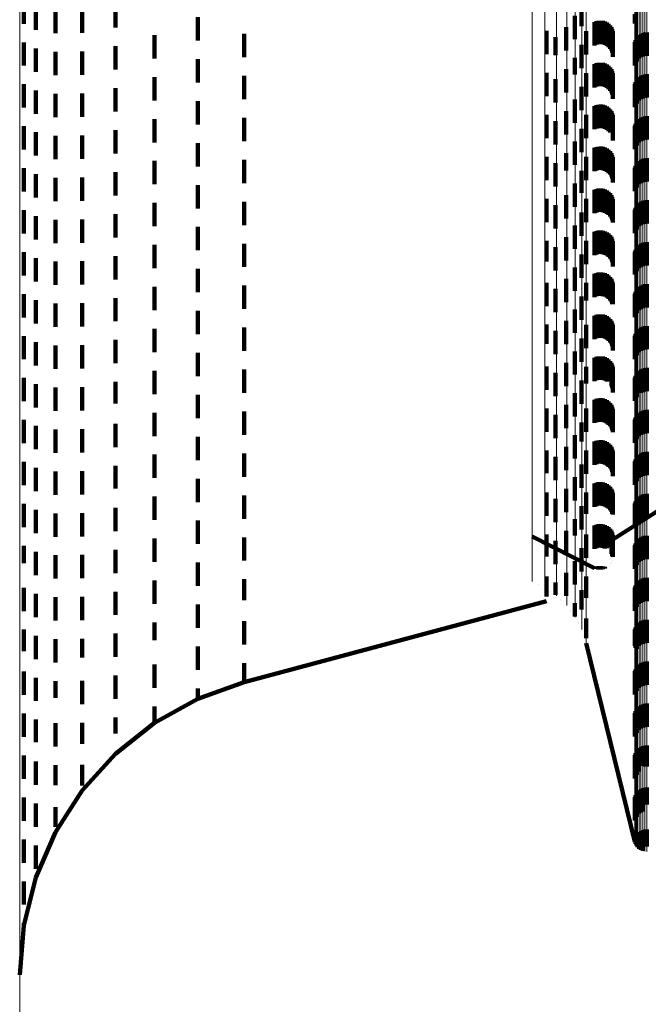
# Model space of a CAD drawing. Units: metres. Extents: x 0 to 2.58, y -0.27 to 0.27.
# Drawn here: x 0 to 0.03, y -0.22 to -0.18 of the extents above; entities that cross this region are included whole.
import ezdxf

# ---------------------------------------------------------------- set-up
doc = ezdxf.new("R2010")
doc.units = ezdxf.units.M
doc.linetypes.add('AUSGEZOGEN', pattern=[0])
doc.linetypes.add('VERDECKT2_S2', pattern=[0.0018, 0.001, -0.0008])
doc.layers.add('Fertigelement', color=7, linetype='AUSGEZOGEN', lineweight=50)
doc.layers.add('Standard', color=7, linetype='AUSGEZOGEN', lineweight=13)

msp = doc.modelspace()

# ---------------------------------------------------------------- linework, layer by layer
at = {"layer": 'Fertigelement', "color": 253, "linetype": 'VERDECKT2_S2', "lineweight": 140, "transparency": 33554687}
for p, q in [((0.000174, -0.181754), (0.000174, -0.182754)), ((0.00069, -0.182015), (0.00069, -0.183015)), ((0.004113, -0.181924), (0.004113, -0.182924)), ((0.024102, -0.181862), (0.024102, -0.182862)), ((0.001535, -0.182164), (0.001535, -0.183164)), ((0.002686, -0.18215), (0.002686, -0.18315)), ((0.007635, -0.182477), (0.007635, -0.182895)), ((0.023812, -0.182412), (0.023812, -0.183412)), ((0.026382, -0.182347), (0.026382, -0.182742)), ((0.007635, -0.182895), (0.007635, -0.183477)), ((0.023437, -0.182909), (0.023437, -0.183909)), ((0.005778, -0.183245), (0.005778, -0.183787)), ((0.009635, -0.183193), (0.009635, -0.184193)), ((0.0226, -0.183067), (0.0226, -0.184067)), ((0.022986, -0.183337), (0.022986, -0.184108)), ((0.024299, -0.183071), (0.024299, -0.184071)), ((0.026506, -0.183308), (0.026506, -0.184308)), ((0.02657, -0.183246), (0.02657, -0.184246)), ((0.026644, -0.183196), (0.026644, -0.184196)), ((0.026724, -0.183159), (0.026724, -0.184159)), ((0.02681, -0.183135), (0.02681, -0.184135)), ((0.026898, -0.183126), (0.026898, -0.184126)), ((0.000174, -0.183554), (0.000174, -0.184554)), ((0.004113, -0.183724), (0.004113, -0.184724)), ((0.024102, -0.183662), (0.024102, -0.184662)), ((0.026382, -0.183542), (0.026382, -0.184542)), ((0.026411, -0.183457), (0.026411, -0.184457)), ((0.026452, -0.183379), (0.026452, -0.184379)), ((0.00069, -0.183815), (0.00069, -0.184815)), ((0.001535, -0.183964), (0.001535, -0.184964)), ((0.002686, -0.18395), (0.002686, -0.18495)), ((0.005778, -0.183787), (0.005778, -0.184245)), ((0.022986, -0.184108), (0.022986, -0.184108)), ((0.007635, -0.184277), (0.007635, -0.185277)), ((0.023812, -0.184212), (0.023812, -0.18493)), ((0.009635, -0.184993), (0.009635, -0.185993)), ((0.0226, -0.184867), (0.0226, -0.185867)), ((0.023437, -0.184708), (0.023437, -0.185708)), ((0.023812, -0.18493), (0.023812, -0.18493)), ((0.024299, -0.184871), (0.024299, -0.185871)), ((0.026644, -0.184996), (0.026644, -0.185996)), ((0.026724, -0.184959), (0.026724, -0.185959)), ((0.02681, -0.184935), (0.02681, -0.185935)), ((0.026898, -0.184926), (0.026898, -0.185926)), ((0.000174, -0.185354), (0.000174, -0.186354)), ((0.005778, -0.185045), (0.005778, -0.186045)), ((0.022986, -0.185137), (0.022986, -0.186137)), ((0.024102, -0.185462), (0.024102, -0.186462)), ((0.026382, -0.185341), (0.026382, -0.186341)), ((0.026411, -0.185257), (0.026411, -0.186257)), ((0.026452, -0.185178), (0.026452, -0.186178)), ((0.026506, -0.185108), (0.026506, -0.186108)), ((0.02657, -0.185046), (0.02657, -0.186046)), ((0.00069, -0.185615), (0.00069, -0.186615)), ((0.001535, -0.185764), (0.001535, -0.186764)), ((0.002686, -0.18575), (0.002686, -0.186288)), ((0.004113, -0.185524), (0.004113, -0.186524)), ((0.002686, -0.186288), (0.002686, -0.18675)), ((0.007635, -0.186077), (0.007635, -0.187077)), ((0.023812, -0.186012), (0.023812, -0.187012)), ((0.0226, -0.186667), (0.0226, -0.187667)), ((0.023437, -0.186509), (0.023437, -0.187509)), ((0.024299, -0.186671), (0.024299, -0.187671)), ((0.026898, -0.186726), (0.026898, -0.187726)), ((0.000174, -0.187154), (0.000174, -0.188154)), ((0.005778, -0.186845), (0.005778, -0.187845)), ((0.009635, -0.186793), (0.009635, -0.187434)), ((0.022986, -0.186937), (0.022986, -0.187937)), ((0.026382, -0.187141), (0.026382, -0.188141)), ((0.026411, -0.187057), (0.026411, -0.188057)), ((0.026452, -0.186978), (0.026452, -0.187978)), ((0.026506, -0.186908), (0.026506, -0.187908)), ((0.02657, -0.186846), (0.02657, -0.187846)), ((0.026644, -0.186796), (0.026644, -0.187796)), ((0.026724, -0.186759), (0.026724, -0.187759)), ((0.02681, -0.186735), (0.02681, -0.187735)), ((0.00069, -0.187415), (0.00069, -0.188415)), ((0.001535, -0.187564), (0.001535, -0.18783)), ((0.002686, -0.18755), (0.002686, -0.18855)), ((0.004113, -0.187324), (0.004113, -0.188324)), ((0.009635, -0.187434), (0.009635, -0.187793)), ((0.024102, -0.187262), (0.024102, -0.188262)), ((0.001535, -0.18783), (0.001535, -0.188564)), ((0.007635, -0.187877), (0.007635, -0.18807)), ((0.023812, -0.187812), (0.023812, -0.188812)), ((0.007635, -0.18807), (0.007635, -0.188877)), ((0.023437, -0.188309), (0.023437, -0.189056)), ((0.005778, -0.188645), (0.005778, -0.188987)), ((0.009635, -0.188593), (0.009635, -0.189593)), ((0.0226, -0.188467), (0.0226, -0.188912)), ((0.022986, -0.188737), (0.022986, -0.189737)), ((0.024299, -0.188471), (0.024299, -0.189471)), ((0.026452, -0.188779), (0.026452, -0.189779)), ((0.026506, -0.188708), (0.026506, -0.189708)), ((0.02657, -0.188646), (0.02657, -0.189646)), ((0.026644, -0.188596), (0.026644, -0.189596)), ((0.026724, -0.188559), (0.026724, -0.189559)), ((0.02681, -0.188535), (0.02681, -0.188546)), ((0.02681, -0.188546), (0.02681, -0.189535)), ((0.026898, -0.188526), (0.026898, -0.188555)), ((0.026898, -0.188555), (0.026898, -0.189526)), ((0.000174, -0.188954), (0.000174, -0.189954)), ((0.00069, -0.189215), (0.00069, -0.189514)), ((0.004113, -0.189124), (0.004113, -0.190124)), ((0.005778, -0.188987), (0.005778, -0.189645)), ((0.0226, -0.188912), (0.0226, -0.189467)), ((0.023437, -0.189056), (0.023437, -0.189056)), ((0.024102, -0.189062), (0.024102, -0.190009)), ((0.026382, -0.188942), (0.026382, -0.189942)), ((0.026411, -0.188857), (0.026411, -0.189857)), ((0.00069, -0.189514), (0.00069, -0.190215)), ((0.001535, -0.189364), (0.001535, -0.190364)), ((0.002686, -0.18935), (0.002686, -0.19035)), ((0.007635, -0.189677), (0.007635, -0.190677)), ((0.023812, -0.189612), (0.023812, -0.190612)), ((0.023437, -0.190109), (0.023437, -0.191109)), ((0.024102, -0.190009), (0.024102, -0.190009)), ((0.005778, -0.190445), (0.005778, -0.191445)), ((0.009635, -0.190393), (0.009635, -0.191393)), ((0.0226, -0.190267), (0.0226, -0.191267)), ((0.024299, -0.190271), (0.024299, -0.190546)), ((0.026506, -0.190508), (0.026506, -0.191508)), ((0.02657, -0.190446), (0.02657, -0.191446)), ((0.026644, -0.190396), (0.026644, -0.191396)), ((0.026724, -0.190359), (0.026724, -0.191359)), ((0.02681, -0.190335), (0.02681, -0.191335)), ((0.026898, -0.190326), (0.026898, -0.191326)), ((0.000174, -0.190754), (0.000174, -0.191295)), ((0.004113, -0.190924), (0.004113, -0.191924)), ((0.022986, -0.190537), (0.022986, -0.191537)), ((0.024102, -0.190862), (0.024102, -0.191862)), ((0.024299, -0.190546), (0.024299, -0.191271)), ((0.026382, -0.190742), (0.026382, -0.191742)), ((0.026411, -0.190657), (0.026411, -0.191657)), ((0.026452, -0.190578), (0.026452, -0.191578)), ((0.000174, -0.191295), (0.000174, -0.191754)), ((0.00069, -0.191015), (0.00069, -0.192015)), ((0.001535, -0.191164), (0.001535, -0.192164)), ((0.002686, -0.19115), (0.002686, -0.191558)), ((0.002686, -0.191558), (0.002686, -0.19215)), ((0.007635, -0.191477), (0.007635, -0.192477)), ((0.023812, -0.191412), (0.023812, -0.192412)), ((0.009635, -0.192193), (0.009635, -0.193193)), ((0.0226, -0.192067), (0.0226, -0.192962)), ((0.023437, -0.191909), (0.023437, -0.192909)), ((0.024299, -0.192071), (0.024299, -0.193071)), ((0.026644, -0.192196), (0.026644, -0.193196)), ((0.026724, -0.192159), (0.026724, -0.193159)), ((0.02681, -0.192135), (0.02681, -0.193135)), ((0.026898, -0.192126), (0.026898, -0.193126)), ((0.000174, -0.192554), (0.000174, -0.193554)), ((0.005778, -0.192245), (0.005778, -0.193245)), ((0.022986, -0.192337), (0.022986, -0.192711)), ((0.026382, -0.192542), (0.026382, -0.19352)), ((0.026411, -0.192457), (0.026411, -0.193457)), ((0.026452, -0.192379), (0.026452, -0.193379)), ((0.026506, -0.192308), (0.026506, -0.193308)), ((0.02657, -0.192246), (0.02657, -0.193246)), ((0.00069, -0.192815), (0.00069, -0.193815)), ((0.001535, -0.192964), (0.001535, -0.193145)), ((0.002686, -0.19295), (0.002686, -0.19395)), ((0.004113, -0.192724), (0.004113, -0.193724)), ((0.0226, -0.192962), (0.0226, -0.192962)), ((0.022986, -0.192711), (0.022986, -0.193337)), ((0.024102, -0.192662), (0.024102, -0.193662)), ((0.001535, -0.193145), (0.001535, -0.193964)), ((0.007635, -0.193277), (0.007635, -0.194277)), ((0.023812, -0.193212), (0.023812, -0.19357)), ((0.0226, -0.193867), (0.0226, -0.194867)), ((0.023437, -0.193708), (0.023437, -0.194708)), ((0.023812, -0.19357), (0.023812, -0.194212)), ((0.024299, -0.193871), (0.024299, -0.194631)), ((0.026382, -0.19352), (0.026382, -0.19352)), ((0.005778, -0.194045), (0.005778, -0.195045)), ((0.009635, -0.193993), (0.009635, -0.194993)), ((0.022986, -0.194137), (0.022986, -0.195137)), ((0.026411, -0.194257), (0.026411, -0.195257)), ((0.026452, -0.194178), (0.026452, -0.195178)), ((0.026506, -0.194108), (0.026506, -0.195108)), ((0.02657, -0.194046), (0.02657, -0.195046)), ((0.026644, -0.193996), (0.026644, -0.194996)), ((0.026724, -0.193959), (0.026724, -0.194959)), ((0.02681, -0.193935), (0.02681, -0.194935)), ((0.026898, -0.193926), (0.026898, -0.194926)), ((0.000174, -0.194354), (0.000174, -0.195354)), ((0.00069, -0.194615), (0.00069, -0.194876)), ((0.002686, -0.19475), (0.002686, -0.19575)), ((0.004113, -0.194524), (0.004113, -0.194867)), ((0.024102, -0.194462), (0.024102, -0.195462)), ((0.024299, -0.194631), (0.024299, -0.194631)), ((0.026382, -0.194341), (0.026382, -0.195341)), ((0.00069, -0.194876), (0.00069, -0.195615)), ((0.001535, -0.194764), (0.001535, -0.195764)), ((0.004113, -0.194867), (0.004113, -0.195524)), ((0.007635, -0.195077), (0.007635, -0.196077)), ((0.023812, -0.195012), (0.023812, -0.196012)), ((0.023437, -0.195509), (0.023437, -0.196509)), ((0.005778, -0.195845), (0.005778, -0.196845)), ((0.009635, -0.195793), (0.009635, -0.196192)), ((0.0226, -0.195667), (0.0226, -0.196497)), ((0.022986, -0.195937), (0.022986, -0.196242)), ((0.024299, -0.195671), (0.024299, -0.196671)), ((0.026452, -0.195978), (0.026452, -0.196978)), ((0.026506, -0.195908), (0.026506, -0.196908)), ((0.02657, -0.195846), (0.02657, -0.196846)), ((0.026644, -0.195796), (0.026644, -0.196796)), ((0.026724, -0.195759), (0.026724, -0.196759)), ((0.02681, -0.195735), (0.02681, -0.196735)), ((0.026898, -0.195726), (0.026898, -0.196726)), ((0.000174, -0.196154), (0.000174, -0.196707)), ((0.00069, -0.196415), (0.00069, -0.197415)), ((0.004113, -0.196324), (0.004113, -0.197324)), ((0.009635, -0.196192), (0.009635, -0.196793)), ((0.022986, -0.196242), (0.022986, -0.196937)), ((0.024102, -0.196262), (0.024102, -0.197262)), ((0.026382, -0.196141), (0.026382, -0.197141)), ((0.026411, -0.196057), (0.026411, -0.197057)), ((0.000174, -0.196707), (0.000174, -0.197154)), ((0.001535, -0.196564), (0.001535, -0.197564)), ((0.002686, -0.19655), (0.002686, -0.19755)), ((0.0226, -0.196497), (0.0226, -0.196497)), ((0.023812, -0.196812), (0.023812, -0.197117)), ((0.007635, -0.196877), (0.007635, -0.197877)), ((0.023812, -0.197117), (0.023812, -0.197812)), ((0.005778, -0.197645), (0.005778, -0.197817)), ((0.009635, -0.197593), (0.009635, -0.198593)), ((0.0226, -0.197467), (0.0226, -0.198467)), ((0.023437, -0.197309), (0.023437, -0.198309)), ((0.024299, -0.197471), (0.024299, -0.198198)), ((0.026506, -0.197708), (0.026506, -0.198524)), ((0.02657, -0.197646), (0.02657, -0.198579)), ((0.026644, -0.197596), (0.026644, -0.198596)), ((0.026724, -0.197559), (0.026724, -0.198559)), ((0.02681, -0.197535), (0.02681, -0.198535)), ((0.026898, -0.197526), (0.026898, -0.198526)), ((0.000174, -0.197954), (0.000174, -0.198954)), ((0.004113, -0.198124), (0.004113, -0.199045)), ((0.005778, -0.197817), (0.005778, -0.198645)), ((0.022986, -0.197737), (0.022986, -0.198737)), ((0.024102, -0.198062), (0.024102, -0.199062)), ((0.026382, -0.197942), (0.026382, -0.198311)), ((0.026411, -0.197857), (0.026411, -0.198388)), ((0.026452, -0.197779), (0.026452, -0.198459)), ((0.00069, -0.198215), (0.00069, -0.199215)), ((0.001535, -0.198364), (0.001535, -0.199364)), ((0.002686, -0.19835), (0.002686, -0.19935)), ((0.024299, -0.198198), (0.024299, -0.198198)), ((0.026382, -0.198311), (0.026382, -0.198942)), ((0.026411, -0.198388), (0.026411, -0.198857)), ((0.026452, -0.198459), (0.026452, -0.198779)), ((0.026506, -0.198524), (0.026506, -0.198524)), ((0.007635, -0.198677), (0.007635, -0.199677)), ((0.023812, -0.198612), (0.023812, -0.199612)), ((0.02657, -0.198579), (0.02657, -0.198579)), ((0.004113, -0.199045), (0.004113, -0.199045)), ((0.009635, -0.199393), (0.009635, -0.199786)), ((0.0226, -0.199267), (0.0226, -0.199522)), ((0.023437, -0.199109), (0.023437, -0.199674)), ((0.024299, -0.199271), (0.024299, -0.200271)), ((0.026644, -0.199396), (0.026644, -0.200396)), ((0.026724, -0.199359), (0.026724, -0.200359)), ((0.02681, -0.199335), (0.02681, -0.200335)), ((0.026898, -0.199326), (0.026898, -0.200326)), ((0.000174, -0.199754), (0.000174, -0.200754)), ((0.005778, -0.199445), (0.005778, -0.200445)), ((0.009635, -0.199786), (0.009635, -0.200393)), ((0.0226, -0.199522), (0.0226, -0.200267)), ((0.022986, -0.199537), (0.022986, -0.200537)), ((0.023437, -0.199674), (0.023437, -0.200109)), ((0.026382, -0.199742), (0.026382, -0.200742)), ((0.026411, -0.199657), (0.026411, -0.200657)), ((0.026452, -0.199578), (0.026452, -0.200578)), ((0.026506, -0.199508), (0.026506, -0.200508)), ((0.02657, -0.199446), (0.02657, -0.200446)), ((0.00069, -0.200015), (0.00069, -0.201015)), ((0.001535, -0.200164), (0.001535, -0.201164)), ((0.002686, -0.20015), (0.002686, -0.200509)), ((0.004113, -0.199924), (0.004113, -0.200924)), ((0.024102, -0.199862), (0.024102, -0.200681)), ((0.002686, -0.200509), (0.002686, -0.20115)), ((0.007635, -0.200477), (0.007635, -0.201477)), ((0.023812, -0.200412), (0.023812, -0.201412)), ((0.0226, -0.201067), (0.0226, -0.202042)), ((0.023437, -0.200909), (0.023437, -0.201909)), ((0.024102, -0.200681), (0.024102, -0.200681)), ((0.024299, -0.201071), (0.024299, -0.201248)), ((0.005778, -0.201245), (0.005778, -0.201441)), ((0.005778, -0.201441), (0.005778, -0.202245)), ((0.009635, -0.201193), (0.009635, -0.202193)), ((0.022986, -0.201337), (0.022986, -0.201779)), ((0.024299, -0.201248), (0.024299, -0.202071)), ((0.026411, -0.201457), (0.026411, -0.202457)), ((0.026452, -0.201379), (0.026452, -0.202379)), ((0.026506, -0.201308), (0.026506, -0.202308)), ((0.02657, -0.201246), (0.02657, -0.202246)), ((0.026644, -0.201196), (0.026644, -0.202196)), ((0.026724, -0.201159), (0.026724, -0.202159)), ((0.02681, -0.201135), (0.02681, -0.202135)), ((0.026898, -0.201126), (0.026898, -0.202126)), ((0.000174, -0.201554), (0.000174, -0.201577)), ((0.000174, -0.201577), (0.000174, -0.202554)), ((0.00069, -0.201815), (0.00069, -0.202815)), ((0.004113, -0.201724), (0.004113, -0.202692)), ((0.022986, -0.201779), (0.022986, -0.202337)), ((0.024102, -0.201662), (0.024102, -0.202662)), ((0.026382, -0.201542), (0.026382, -0.202542)), ((0.001535, -0.201964), (0.001535, -0.202169)), ((0.001535, -0.202169), (0.001535, -0.202964)), ((0.002686, -0.20195), (0.002686, -0.20295)), ((0.007635, -0.202277), (0.007635, -0.203277)), ((0.0226, -0.202042), (0.0226, -0.202042)), ((0.023812, -0.202212), (0.023812, -0.20268)), ((0.004113, -0.202692), (0.004113, -0.202692)), ((0.023437, -0.202708), (0.023437, -0.203708)), ((0.023812, -0.20268), (0.023812, -0.203212)), ((0.005778, -0.203045), (0.005778, -0.204045)), ((0.009635, -0.202993), (0.009635, -0.203993)), ((0.0226, -0.202867), (0.0226, -0.203867)), ((0.022986, -0.203137), (0.022986, -0.203803)), ((0.024299, -0.202871), (0.024299, -0.20379)), ((0.026452, -0.203178), (0.026452, -0.204178)), ((0.026506, -0.203108), (0.026506, -0.204108)), ((0.02657, -0.203046), (0.02657, -0.204046)), ((0.026644, -0.202996), (0.026644, -0.203996)), ((0.026724, -0.202959), (0.026724, -0.203959)), ((0.02681, -0.202935), (0.02681, -0.20294)), ((0.02681, -0.20294), (0.02681, -0.203935)), ((0.026898, -0.202926), (0.026898, -0.202949)), ((0.026898, -0.202949), (0.026898, -0.203926)), ((0.000174, -0.203354), (0.000174, -0.204354)), ((0.00069, -0.203615), (0.00069, -0.203982)), ((0.004113, -0.203524), (0.004113, -0.204524)), ((0.024102, -0.203462), (0.024102, -0.204462)), ((0.026382, -0.203341), (0.026382, -0.204341)), ((0.026411, -0.203257), (0.026411, -0.204257)), ((0.00069, -0.203982), (0.00069, -0.204615)), ((0.001535, -0.203764), (0.001535, -0.204764)), ((0.002686, -0.20375), (0.002686, -0.204183)), ((0.022986, -0.203803), (0.022986, -0.204137)), ((0.023812, -0.204012), (0.023812, -0.204712)), ((0.024299, -0.20379), (0.024299, -0.20379)), ((0.002686, -0.204183), (0.002686, -0.20475)), ((0.007635, -0.204077), (0.007635, -0.205077)), ((0.005778, -0.204845), (0.005778, -0.205845)), ((0.009635, -0.204793), (0.009635, -0.205424)), ((0.0226, -0.204667), (0.0226, -0.205613)), ((0.023437, -0.204508), (0.023437, -0.205508)), ((0.023812, -0.204712), (0.023812, -0.204712)), ((0.024299, -0.204671), (0.024299, -0.205671)), ((0.02657, -0.204846), (0.02657, -0.205846)), ((0.026644, -0.204796), (0.026644, -0.205796)), ((0.026724, -0.204759), (0.026724, -0.205759)), ((0.02681, -0.204735), (0.02681, -0.205735)), ((0.026898, -0.204726), (0.026898, -0.205726)), ((0.000174, -0.205154), (0.000174, -0.205898)), ((0.022986, -0.204937), (0.022986, -0.205346)), ((0.024102, -0.205262), (0.024102, -0.206262)), ((0.026382, -0.205141), (0.026382, -0.206141)), ((0.026411, -0.205057), (0.026411, -0.206057)), ((0.026452, -0.204978), (0.026452, -0.205978)), ((0.026506, -0.204908), (0.026506, -0.205908)), ((0.00069, -0.205415), (0.00069, -0.206415)), ((0.001535, -0.205564), (0.001535, -0.205873)), ((0.002686, -0.20555), (0.002686, -0.20655)), ((0.004113, -0.205324), (0.004113, -0.205812)), ((0.009635, -0.205424), (0.009635, -0.205793)), ((0.0226, -0.205613), (0.0226, -0.205613)), ((0.022986, -0.205346), (0.022986, -0.205937)), ((0.000174, -0.205898), (0.000174, -0.205898)), ((0.001535, -0.205873), (0.001535, -0.206564)), ((0.004113, -0.205812), (0.004113, -0.206324)), ((0.007635, -0.205877), (0.007635, -0.206121)), ((0.007635, -0.206121), (0.007635, -0.206877)), ((0.023812, -0.205812), (0.023812, -0.206262)), ((0.0226, -0.206467), (0.0226, -0.206693)), ((0.023437, -0.206309), (0.023437, -0.206851)), ((0.023812, -0.206262), (0.023812, -0.206812)), ((0.024299, -0.206471), (0.024299, -0.207393)), ((0.026724, -0.206559), (0.026724, -0.206636)), ((0.02681, -0.206535), (0.02681, -0.206658)), ((0.026898, -0.206526), (0.026898, -0.206667)), ((0.000174, -0.206954), (0.000174, -0.207954)), ((0.005778, -0.206645), (0.005778, -0.207126)), ((0.009635, -0.206593), (0.009635, -0.207484)), ((0.0226, -0.206693), (0.0226, -0.207327)), ((0.022986, -0.206737), (0.022986, -0.207057)), ((0.023437, -0.206851), (0.023437, -0.207309)), ((0.026382, -0.206942), (0.026382, -0.207942)), ((0.026411, -0.206857), (0.026411, -0.207857)), ((0.026452, -0.206779), (0.026452, -0.207779)), ((0.026506, -0.206708), (0.026506, -0.207708)), ((0.02657, -0.206646), (0.02657, -0.207646)), ((0.026644, -0.206596), (0.026644, -0.206601)), ((0.026644, -0.206601), (0.026644, -0.207596)), ((0.026724, -0.206636), (0.026724, -0.207559)), ((0.02681, -0.206658), (0.02681, -0.207535)), ((0.026898, -0.206667), (0.026898, -0.207526)), ((0.00069, -0.207215), (0.00069, -0.207719)), ((0.001535, -0.207364), (0.001535, -0.208364)), ((0.002686, -0.20735), (0.002686, -0.20835)), ((0.004113, -0.207124), (0.004113, -0.208124)), ((0.005778, -0.207126), (0.005778, -0.207645)), ((0.0226, -0.207327), (0.0226, -0.207327)), ((0.022793, -0.207398), (0.022793, -0.207398)), ((0.022986, -0.207057), (0.022986, -0.207263)), ((0.024102, -0.207062), (0.024102, -0.207894)), ((0.024299, -0.207393), (0.024299, -0.207393)), ((0.00069, -0.207719), (0.00069, -0.208215)), ((0.007635, -0.207677), (0.007635, -0.208188)), ((0.009635, -0.207484), (0.009635, -0.207484)), ((0.009635, -0.211007), (0.0226, -0.207533)), ((0.023211, -0.207477), (0.023211, -0.207477)), ((0.023812, -0.207612), (0.023812, -0.207981)), ((0.007635, -0.208188), (0.007635, -0.208677)), ((0.023624, -0.20794), (0.023624, -0.20794)), ((0.023812, -0.207981), (0.023812, -0.208188)), ((0.024102, -0.207894), (0.024102, -0.207894)), ((0.024299, -0.208271), (0.024299, -0.208482)), ((0.005778, -0.208445), (0.005778, -0.209203)), ((0.009635, -0.208393), (0.009635, -0.209055)), ((0.023957, -0.208463), (0.023957, -0.208463)), ((0.024299, -0.208482), (0.024299, -0.209121)), ((0.026411, -0.208657), (0.026411, -0.20953)), ((0.026452, -0.208578), (0.026452, -0.209578)), ((0.026506, -0.208508), (0.026506, -0.209508)), ((0.02657, -0.208446), (0.02657, -0.209446)), ((0.026644, -0.208396), (0.026644, -0.209396)), ((0.026724, -0.208359), (0.026724, -0.209359)), ((0.02681, -0.208335), (0.02681, -0.209335)), ((0.026898, -0.208326), (0.026898, -0.209326)), ((0.000174, -0.208754), (0.000174, -0.209671)), ((0.00069, -0.209015), (0.00069, -0.210015)), ((0.004113, -0.208924), (0.004113, -0.209924)), ((0.009635, -0.209055), (0.009635, -0.209393)), ((0.0242, -0.209034), (0.0242, -0.209034)), ((0.024299, -0.209121), (0.024299, -0.209121)), ((0.026382, -0.208742), (0.026382, -0.209449)), ((0.001535, -0.209164), (0.001535, -0.210164)), ((0.002686, -0.20915), (0.002686, -0.209944)), ((0.005778, -0.209203), (0.005778, -0.209203)), ((0.007635, -0.209477), (0.007635, -0.209764)), ((0.024299, -0.209329), (0.026382, -0.217858)), ((0.026382, -0.209449), (0.026382, -0.209449)), ((0.026411, -0.20953), (0.026411, -0.20953)), ((0.000174, -0.209671), (0.000174, -0.209671)), ((0.002686, -0.209944), (0.002686, -0.209944)), ((0.007635, -0.209764), (0.007635, -0.210477)), ((0.005778, -0.210245), (0.005778, -0.210787)), ((0.009635, -0.210193), (0.009635, -0.210797)), ((0.026452, -0.210379), (0.026452, -0.211379)), ((0.026506, -0.210308), (0.026506, -0.211308)), ((0.02657, -0.210246), (0.02657, -0.211246)), ((0.026644, -0.210196), (0.026644, -0.211196)), ((0.026724, -0.210159), (0.026724, -0.211159)), ((0.02681, -0.210135), (0.02681, -0.211135)), ((0.026898, -0.210126), (0.026898, -0.211126)), ((0.000174, -0.210554), (0.000174, -0.211554)), ((0.004113, -0.210724), (0.004113, -0.211724)), ((0.005778, -0.210787), (0.005778, -0.211245)), ((0.009635, -0.210797), (0.009635, -0.211007)), ((0.026382, -0.210542), (0.026382, -0.211542)), ((0.026411, -0.210457), (0.026411, -0.211457)), ((0.00069, -0.210815), (0.00069, -0.210917)), ((0.00069, -0.210917), (0.00069, -0.211815)), ((0.001535, -0.210964), (0.001535, -0.211683)), ((0.002686, -0.21095), (0.002686, -0.21195)), ((0.007635, -0.211723), (0.009635, -0.211007)), ((0.007635, -0.211277), (0.007635, -0.211512)), ((0.007635, -0.211512), (0.007635, -0.211723)), ((0.001535, -0.211683), (0.001535, -0.211683)), ((0.005778, -0.212755), (0.007635, -0.211723)), ((0.005778, -0.212045), (0.005778, -0.212543)), ((0.02657, -0.212046), (0.02657, -0.212382)), ((0.026644, -0.211996), (0.026644, -0.21243)), ((0.026724, -0.211959), (0.026724, -0.212467)), ((0.02681, -0.211935), (0.02681, -0.21249)), ((0.026898, -0.211926), (0.026898, -0.212499)), ((0.000174, -0.212354), (0.000174, -0.212898)), ((0.026382, -0.212341), (0.026382, -0.213342)), ((0.026411, -0.212257), (0.026411, -0.213257)), ((0.026452, -0.212178), (0.026452, -0.212253)), ((0.026452, -0.212253), (0.026452, -0.213178)), ((0.026506, -0.212108), (0.026506, -0.212322)), ((0.026506, -0.212322), (0.026506, -0.213108)), ((0.02657, -0.212382), (0.02657, -0.213046)), ((0.026644, -0.21243), (0.026644, -0.212996)), ((0.026724, -0.212467), (0.026724, -0.212959)), ((0.02681, -0.21249), (0.02681, -0.212935)), ((0.026898, -0.212499), (0.026898, -0.212926)), ((0.000174, -0.212898), (0.000174, -0.213354)), ((0.00069, -0.212615), (0.00069, -0.213581)), ((0.001535, -0.212764), (0.001535, -0.213764)), ((0.002686, -0.21275), (0.002686, -0.213655)), ((0.004113, -0.212524), (0.004113, -0.21321)), ((0.004113, -0.214076), (0.005778, -0.212755)), ((0.005778, -0.212543), (0.005778, -0.212755)), ((0.004113, -0.21321), (0.004113, -0.21321)), ((0.00069, -0.213581), (0.00069, -0.213581)), ((0.002686, -0.213655), (0.002686, -0.213655)), ((0.026724, -0.213759), (0.026724, -0.214597)), ((0.02681, -0.213735), (0.02681, -0.214621)), ((0.026898, -0.213726), (0.026898, -0.21463)), ((0.000174, -0.214154), (0.000174, -0.215154)), ((0.002686, -0.21565), (0.004113, -0.214076)), ((0.026382, -0.214141), (0.026382, -0.214221)), ((0.026411, -0.214057), (0.026411, -0.214304)), ((0.026452, -0.213978), (0.026452, -0.214382)), ((0.026506, -0.213908), (0.026506, -0.214451)), ((0.02657, -0.213846), (0.02657, -0.214512)), ((0.026644, -0.213796), (0.026644, -0.214561)), ((0.00069, -0.214415), (0.00069, -0.215415)), ((0.001535, -0.214564), (0.001535, -0.215424)), ((0.002686, -0.21455), (0.002686, -0.214778)), ((0.026382, -0.214221), (0.026382, -0.215141)), ((0.026411, -0.214304), (0.026411, -0.215057)), ((0.026452, -0.214382), (0.026452, -0.214978)), ((0.026506, -0.214451), (0.026506, -0.214908)), ((0.02657, -0.214512), (0.02657, -0.214846)), ((0.026644, -0.214561), (0.026644, -0.214561)), ((0.026724, -0.214597), (0.026724, -0.214597)), ((0.002686, -0.214778), (0.002686, -0.215435)), ((0.02681, -0.214621), (0.02681, -0.214621)), ((0.026898, -0.21463), (0.026898, -0.21463)), ((0.001535, -0.215424), (0.001535, -0.215424)), ((0.002686, -0.215435), (0.002686, -0.215435)), ((0.001535, -0.217436), (0.002686, -0.21565)), ((0.026411, -0.215857), (0.026411, -0.215927)), ((0.026452, -0.215779), (0.026452, -0.216005)), ((0.026506, -0.215708), (0.026506, -0.216075)), ((0.02657, -0.215646), (0.02657, -0.216136)), ((0.026644, -0.215596), (0.026644, -0.216185)), ((0.026724, -0.215559), (0.026724, -0.216222)), ((0.02681, -0.215535), (0.02681, -0.216246)), ((0.026898, -0.215526), (0.026898, -0.216255)), ((0.000174, -0.215954), (0.000174, -0.216954)), ((0.00069, -0.216215), (0.00069, -0.217215)), ((0.026382, -0.215942), (0.026382, -0.216942)), ((0.026411, -0.215927), (0.026411, -0.216857)), ((0.026452, -0.216005), (0.026452, -0.216779)), ((0.026506, -0.216075), (0.026506, -0.216708)), ((0.02657, -0.216136), (0.02657, -0.216646)), ((0.026644, -0.216185), (0.026644, -0.216596)), ((0.026724, -0.216222), (0.026724, -0.216559)), ((0.02681, -0.216246), (0.02681, -0.216246)), ((0.026898, -0.216255), (0.026898, -0.216255)), ((0.001535, -0.216364), (0.001535, -0.216556)), ((0.001535, -0.216556), (0.001535, -0.217219)), ((0.00069, -0.219385), (0.001535, -0.217436)), ((0.001535, -0.217219), (0.001535, -0.217219)), ((0.026506, -0.217508), (0.026506, -0.217876)), ((0.02657, -0.217446), (0.02657, -0.217937)), ((0.026644, -0.217396), (0.026644, -0.217987)), ((0.026724, -0.217359), (0.026724, -0.218024)), ((0.02681, -0.217335), (0.02681, -0.217382)), ((0.02681, -0.217382), (0.02681, -0.218048)), ((0.026898, -0.217326), (0.026898, -0.217391)), ((0.026898, -0.217391), (0.026898, -0.218057)), ((0.000174, -0.217754), (0.000174, -0.218754)), ((0.026382, -0.217742), (0.026382, -0.217858)), ((0.026396, -0.217901), (0.026396, -0.217901)), ((0.026411, -0.217657), (0.026411, -0.217726)), ((0.026411, -0.217726), (0.026411, -0.217943)), ((0.026431, -0.217982), (0.026431, -0.217982)), ((0.026452, -0.217578), (0.026452, -0.217805)), ((0.026452, -0.217805), (0.026452, -0.218021)), ((0.026506, -0.217876), (0.026506, -0.218092)), ((0.02657, -0.217937), (0.02657, -0.218154)), ((0.026644, -0.217987), (0.026644, -0.218204)), ((0.00069, -0.218015), (0.00069, -0.218498)), ((0.026479, -0.218057), (0.026479, -0.218057)), ((0.026538, -0.218123), (0.026538, -0.218123)), ((0.026607, -0.218179), (0.026607, -0.218179)), ((0.026684, -0.218222), (0.026684, -0.218222)), ((0.026724, -0.218024), (0.026724, -0.218241)), ((0.026767, -0.218253), (0.026767, -0.218253)), ((0.02681, -0.218048), (0.02681, -0.218048)), ((0.026854, -0.218269), (0.026854, -0.218269)), ((0.026898, -0.218057), (0.026898, -0.218057)), ((0.026943, -0.218272), (0.026943, -0.218272)), ((0.00069, -0.218498), (0.00069, -0.219015)), ((0.000174, -0.221446), (0.00069, -0.219385)), ((0.000174, -0.219554), (0.000174, -0.22055)), ((0.000174, -0.22055), (0.000174, -0.22055)), ((0.000174, -0.221354), (0.000174, -0.221446)), ((0, -0.223564), (0.000174, -0.221446))]:
    msp.add_line(p, q, dxfattribs=at)
at = {"layer": 'Fertigelement', "color": 7, "linetype": 'AUSGEZOGEN', "lineweight": 13, "transparency": 33554687}
msp.add_lwpolyline([(0, -0.137275), (0, -0.149115), (0, -0.160625), (0, -0.171756), (0, -0.182458), (0, -0.192687), (0, -0.202398), (0, -0.211556), (0, -0.220127), (0, -0.228081), (0, -0.235397), (0, -0.242057), (0, -0.248049), (0, -0.253367), (0, -0.25801), (0, -0.261981), (0, -0.26529), (0, -0.267951), (0, -0.26998), (0, -0.271398), (0, -0.272229), (0, -0.2725)], dxfattribs=at)
at = {"layer": 'Standard', "color": 253, "linetype": 'VERDECKT2_S2', "lineweight": 140, "transparency": 33554687}
for p, q in [((0.024657, -0.182686), (0.024657, -0.183088)), ((0.024743, -0.182651), (0.024743, -0.183119)), ((0.024833, -0.182631), (0.024833, -0.183137)), ((0.024926, -0.182627), (0.024926, -0.18314)), ((0.025018, -0.182638), (0.025018, -0.18313)), ((0.025107, -0.182665), (0.025107, -0.183106)), ((0.025189, -0.182707), (0.025189, -0.183069)), ((0.025264, -0.182762), (0.025264, -0.18302)), ((0.025328, -0.182829), (0.025328, -0.182961)), ((0.02538, -0.182905), (0.02538, -0.183905)), ((0.024657, -0.183088), (0.024657, -0.183686)), ((0.024743, -0.183119), (0.024743, -0.183651)), ((0.024833, -0.183137), (0.024833, -0.183631)), ((0.024926, -0.18314), (0.024926, -0.183627)), ((0.025018, -0.18313), (0.025018, -0.183638)), ((0.025107, -0.183106), (0.025107, -0.183665)), ((0.025189, -0.183069), (0.025189, -0.183707)), ((0.025264, -0.18302), (0.025264, -0.183762)), ((0.025328, -0.182961), (0.025328, -0.183829)), ((0.025418, -0.18299), (0.025418, -0.18399)), ((0.025442, -0.183079), (0.025442, -0.184079)), ((0.025449, -0.183172), (0.025449, -0.184172)), ((0.024657, -0.184486), (0.024657, -0.185486)), ((0.024743, -0.184451), (0.024743, -0.185451)), ((0.024833, -0.184431), (0.024833, -0.185431)), ((0.024926, -0.184427), (0.024926, -0.185427)), ((0.025018, -0.184438), (0.025018, -0.185438)), ((0.025107, -0.184465), (0.025107, -0.185465)), ((0.025189, -0.184507), (0.025189, -0.185507)), ((0.025264, -0.184562), (0.025264, -0.185562)), ((0.025328, -0.184629), (0.025328, -0.185629)), ((0.02538, -0.184705), (0.02538, -0.185705)), ((0.025418, -0.18479), (0.025418, -0.18579)), ((0.025442, -0.184879), (0.025442, -0.185879)), ((0.025449, -0.184972), (0.025449, -0.185972)), ((0.024657, -0.186286), (0.024657, -0.187286)), ((0.024743, -0.186251), (0.024743, -0.187251)), ((0.024833, -0.186231), (0.024833, -0.187231)), ((0.024926, -0.186227), (0.024926, -0.187227)), ((0.025018, -0.186238), (0.025018, -0.187238)), ((0.025107, -0.186265), (0.025107, -0.187265)), ((0.025189, -0.186307), (0.025189, -0.187307)), ((0.025264, -0.186362), (0.025264, -0.187362)), ((0.025328, -0.186429), (0.025328, -0.187429)), ((0.02538, -0.186505), (0.02538, -0.18742)), ((0.025418, -0.18659), (0.025418, -0.187344)), ((0.025442, -0.186679), (0.025442, -0.187262)), ((0.025449, -0.186772), (0.025449, -0.187178)), ((0.02538, -0.18742), (0.02538, -0.18742)), ((0.025418, -0.187344), (0.025418, -0.187344)), ((0.025442, -0.187262), (0.025442, -0.187679)), ((0.025449, -0.187178), (0.025449, -0.187772)), ((0.024657, -0.188086), (0.024657, -0.189086)), ((0.024743, -0.188051), (0.024743, -0.189051)), ((0.024833, -0.188031), (0.024833, -0.189031)), ((0.024926, -0.188027), (0.024926, -0.189027)), ((0.025018, -0.188038), (0.025018, -0.189038)), ((0.025107, -0.188065), (0.025107, -0.189065)), ((0.025189, -0.188107), (0.025189, -0.189107)), ((0.025264, -0.188162), (0.025264, -0.189162)), ((0.025328, -0.188229), (0.025328, -0.189229)), ((0.02538, -0.188305), (0.02538, -0.189305)), ((0.025418, -0.18839), (0.025418, -0.18939)), ((0.025442, -0.188479), (0.025442, -0.189479)), ((0.025449, -0.188572), (0.025449, -0.189572)), ((0.024657, -0.189886), (0.024657, -0.190886)), ((0.024743, -0.189851), (0.024743, -0.190851)), ((0.024833, -0.189831), (0.024833, -0.190831)), ((0.024926, -0.189827), (0.024926, -0.190827)), ((0.025018, -0.189838), (0.025018, -0.190838)), ((0.025107, -0.189865), (0.025107, -0.190865)), ((0.025189, -0.189907), (0.025189, -0.190907)), ((0.025264, -0.189962), (0.025264, -0.190962)), ((0.025328, -0.190029), (0.025328, -0.191029)), ((0.02538, -0.190105), (0.02538, -0.191105)), ((0.025418, -0.19019), (0.025418, -0.19119)), ((0.025442, -0.190279), (0.025442, -0.191277)), ((0.025449, -0.190372), (0.025449, -0.191191)), ((0.025442, -0.191277), (0.025442, -0.191277)), ((0.025449, -0.191191), (0.025449, -0.191191)), ((0.024657, -0.191686), (0.024657, -0.192686)), ((0.024743, -0.191651), (0.024743, -0.191675)), ((0.024743, -0.191675), (0.024743, -0.192651)), ((0.024833, -0.191631), (0.024833, -0.191693)), ((0.024833, -0.191693), (0.024833, -0.192631)), ((0.024926, -0.191627), (0.024926, -0.191697)), ((0.024926, -0.191697), (0.024926, -0.192627)), ((0.025018, -0.191638), (0.025018, -0.191687)), ((0.025018, -0.191687), (0.025018, -0.192638)), ((0.025107, -0.191665), (0.025107, -0.192665)), ((0.025189, -0.191707), (0.025189, -0.192707)), ((0.025264, -0.191762), (0.025264, -0.192762)), ((0.025328, -0.191829), (0.025328, -0.192829)), ((0.02538, -0.191905), (0.02538, -0.192905)), ((0.025418, -0.19199), (0.025418, -0.19299)), ((0.025442, -0.192079), (0.025442, -0.193079)), ((0.025449, -0.192172), (0.025449, -0.193172)), ((0.024657, -0.193486), (0.024657, -0.194486)), ((0.024743, -0.193451), (0.024743, -0.194451)), ((0.024833, -0.193431), (0.024833, -0.194431)), ((0.024926, -0.193427), (0.024926, -0.194427)), ((0.025018, -0.193438), (0.025018, -0.194438)), ((0.025107, -0.193465), (0.025107, -0.194465)), ((0.025189, -0.193507), (0.025189, -0.194507)), ((0.025264, -0.193562), (0.025264, -0.194562)), ((0.025328, -0.193629), (0.025328, -0.194629)), ((0.02538, -0.193705), (0.02538, -0.194705)), ((0.025418, -0.19379), (0.025418, -0.19479)), ((0.025442, -0.193879), (0.025442, -0.194781)), ((0.025449, -0.193972), (0.025449, -0.194694)), ((0.025449, -0.194694), (0.025449, -0.194694)), ((0.025442, -0.194781), (0.025442, -0.194781)), ((0.024657, -0.195286), (0.024657, -0.196286)), ((0.024743, -0.195251), (0.024743, -0.196251)), ((0.024833, -0.195231), (0.024833, -0.196231)), ((0.024926, -0.195227), (0.024926, -0.196227)), ((0.025018, -0.195238), (0.025018, -0.196238)), ((0.025107, -0.195265), (0.025107, -0.196265)), ((0.025189, -0.195307), (0.025189, -0.196307)), ((0.025264, -0.195362), (0.025264, -0.196362)), ((0.025328, -0.195429), (0.025328, -0.196429)), ((0.02538, -0.195505), (0.02538, -0.196505)), ((0.025418, -0.19559), (0.025418, -0.19659)), ((0.025442, -0.195679), (0.025442, -0.196679)), ((0.025449, -0.195772), (0.025449, -0.196772)), ((0.024657, -0.197086), (0.024657, -0.198086)), ((0.024743, -0.197051), (0.024743, -0.198051)), ((0.024833, -0.197031), (0.024833, -0.198031)), ((0.024926, -0.197027), (0.024926, -0.198027)), ((0.025018, -0.197038), (0.025018, -0.198038)), ((0.025107, -0.197065), (0.025107, -0.198065)), ((0.025189, -0.197107), (0.025189, -0.198107)), ((0.025264, -0.197162), (0.025264, -0.198085)), ((0.025328, -0.197229), (0.025328, -0.198021)), ((0.02538, -0.197305), (0.02538, -0.197947)), ((0.025418, -0.19739), (0.025418, -0.197866)), ((0.025442, -0.197479), (0.025442, -0.19778)), ((0.025449, -0.197572), (0.025449, -0.197691)), ((0.025449, -0.197691), (0.025449, -0.198572)), ((0.025264, -0.198085), (0.025264, -0.198085)), ((0.025328, -0.198021), (0.025328, -0.198021)), ((0.02538, -0.197947), (0.02538, -0.198305)), ((0.025418, -0.197866), (0.025418, -0.19839)), ((0.025442, -0.19778), (0.025442, -0.198479)), ((0.024657, -0.198886), (0.024657, -0.199886)), ((0.024743, -0.198851), (0.024743, -0.199851)), ((0.024833, -0.198831), (0.024833, -0.199831)), ((0.024926, -0.198827), (0.024926, -0.199827)), ((0.025018, -0.198838), (0.025018, -0.199838)), ((0.025107, -0.198865), (0.025107, -0.199865)), ((0.025189, -0.198907), (0.025189, -0.199907)), ((0.025264, -0.198962), (0.025264, -0.199962)), ((0.025328, -0.199029), (0.025328, -0.200029)), ((0.02538, -0.199105), (0.02538, -0.200105)), ((0.025418, -0.19919), (0.025418, -0.20019)), ((0.025442, -0.199279), (0.025442, -0.200278)), ((0.025449, -0.199372), (0.025449, -0.200188)), ((0.025449, -0.200188), (0.025449, -0.200188)), ((0.024743, -0.200651), (0.024743, -0.200695)), ((0.024833, -0.200631), (0.024833, -0.200714)), ((0.024926, -0.200627), (0.024926, -0.200718)), ((0.025018, -0.200638), (0.025018, -0.200707)), ((0.025107, -0.200665), (0.025107, -0.200681)), ((0.025442, -0.200278), (0.025442, -0.200278)), ((0.024657, -0.200686), (0.024657, -0.201686)), ((0.024743, -0.200695), (0.024743, -0.201651)), ((0.024833, -0.200714), (0.024833, -0.201631)), ((0.024926, -0.200718), (0.024926, -0.201627)), ((0.025018, -0.200707), (0.025018, -0.201638)), ((0.025107, -0.200681), (0.025107, -0.201665)), ((0.025189, -0.200707), (0.025189, -0.201707)), ((0.025264, -0.200762), (0.025264, -0.201762)), ((0.025328, -0.200829), (0.025328, -0.201829)), ((0.02538, -0.200905), (0.02538, -0.201905)), ((0.025418, -0.20099), (0.025418, -0.20199)), ((0.025442, -0.201079), (0.025442, -0.202079)), ((0.025449, -0.201172), (0.025449, -0.202172)), ((0.025449, -0.204887), (0.029742, -0.202134)), ((0.024657, -0.202486), (0.024657, -0.202673)), ((0.024657, -0.202673), (0.024657, -0.203486)), ((0.024743, -0.202451), (0.024743, -0.202708)), ((0.024743, -0.202708), (0.024743, -0.203451)), ((0.024833, -0.202431), (0.024833, -0.202727)), ((0.024833, -0.202727), (0.024833, -0.203431)), ((0.024926, -0.202427), (0.024926, -0.202731)), ((0.024926, -0.202731), (0.024926, -0.203427)), ((0.025018, -0.202438), (0.025018, -0.20272)), ((0.025018, -0.20272), (0.025018, -0.203438)), ((0.025107, -0.202465), (0.025107, -0.202693)), ((0.025107, -0.202693), (0.025107, -0.203465)), ((0.025189, -0.202507), (0.025189, -0.202652)), ((0.025189, -0.202652), (0.025189, -0.203507)), ((0.025264, -0.202562), (0.025264, -0.202598)), ((0.025264, -0.202598), (0.025264, -0.203562)), ((0.025328, -0.202629), (0.025328, -0.203629)), ((0.02538, -0.202705), (0.02538, -0.203705)), ((0.025418, -0.20279), (0.025418, -0.20379)), ((0.025442, -0.202879), (0.025442, -0.203818)), ((0.025449, -0.202972), (0.025449, -0.203727)), ((0.025442, -0.203818), (0.025442, -0.203818)), ((0.025449, -0.203727), (0.025449, -0.203727)), ((0.024657, -0.204286), (0.024657, -0.205281)), ((0.024743, -0.204251), (0.024743, -0.205251)), ((0.024833, -0.204231), (0.024833, -0.204262)), ((0.024833, -0.204262), (0.024833, -0.205231)), ((0.024926, -0.204227), (0.024926, -0.204266)), ((0.024926, -0.204266), (0.024926, -0.205227)), ((0.025018, -0.204238), (0.025018, -0.204255)), ((0.025018, -0.204255), (0.025018, -0.205238)), ((0.025107, -0.204265), (0.025107, -0.205265)), ((0.025189, -0.204307), (0.025189, -0.205259)), ((0.025264, -0.204362), (0.025264, -0.205205)), ((0.025328, -0.204429), (0.025328, -0.205138)), ((0.021983, -0.204753), (0.024657, -0.206114)), ((0.02538, -0.204505), (0.02538, -0.205062)), ((0.025418, -0.20459), (0.025418, -0.204978)), ((0.025442, -0.204679), (0.025442, -0.204889)), ((0.025442, -0.204889), (0.025442, -0.205516)), ((0.025449, -0.204772), (0.025449, -0.204797)), ((0.025449, -0.204797), (0.025449, -0.205424)), ((0.024657, -0.205281), (0.024657, -0.205281)), ((0.025189, -0.205259), (0.025189, -0.205259)), ((0.025264, -0.205205), (0.025264, -0.205205)), ((0.025328, -0.205138), (0.025328, -0.205138)), ((0.02538, -0.205062), (0.02538, -0.205505)), ((0.025418, -0.204978), (0.025418, -0.20559)), ((0.025442, -0.205516), (0.025442, -0.205516)), ((0.025445, -0.205675), (0.025445, -0.205675)), ((0.025449, -0.205424), (0.025449, -0.205628)), ((0.024657, -0.206086), (0.024657, -0.206114)), ((0.0247, -0.206132), (0.0247, -0.206132)), ((0.024743, -0.206051), (0.024743, -0.206149)), ((0.024788, -0.206159), (0.024788, -0.206159)), ((0.024833, -0.206031), (0.024833, -0.206169)), ((0.024926, -0.206027), (0.024926, -0.206173)), ((0.025018, -0.206038), (0.025018, -0.206162)), ((0.025062, -0.206148), (0.025062, -0.206148)), ((0.025107, -0.206065), (0.025107, -0.206135)), ((0.025148, -0.206114), (0.025148, -0.206114)), ((0.025227, -0.206066), (0.025227, -0.206066)), ((0.025296, -0.206005), (0.025296, -0.206005)), ((0.025354, -0.205933), (0.025354, -0.205933)), ((0.025399, -0.205853), (0.025399, -0.205853)), ((0.02543, -0.205766), (0.02543, -0.205766)), ((0.02488, -0.206171), (0.02488, -0.206171)), ((0.024972, -0.206167), (0.024972, -0.206167))]:
    msp.add_line(p, q, dxfattribs=at)
at = {"layer": 'Standard', "color": 7, "linetype": 'AUSGEZOGEN', "lineweight": 13, "transparency": 33554687}
for p, q in [((0.022257, -0.206815), (0.022257, -0.206815)), ((0.022779, -0.207123), (0.022779, -0.207123)), ((0.023246, -0.20751), (0.023246, -0.20751)), ((0.023645, -0.207967), (0.023645, -0.207967)), ((0.023967, -0.208481), (0.023967, -0.208481)), ((0.024203, -0.20904), (0.024203, -0.20904)), ((0.024299, -0.209329), (0.026382, -0.217858)), ((0.026396, -0.217901), (0.026396, -0.217901)), ((0.026431, -0.217982), (0.026431, -0.217982)), ((0.026479, -0.218057), (0.026479, -0.218057)), ((0.026538, -0.218123), (0.026538, -0.218123)), ((0.026607, -0.218179), (0.026607, -0.218179)), ((0.026684, -0.218222), (0.026684, -0.218222)), ((0.026767, -0.218253), (0.026767, -0.218253)), ((0.026854, -0.218269), (0.026854, -0.218269)), ((0.026943, -0.218272), (0.026943, -0.218272))]:
    msp.add_line(p, q, dxfattribs=at)
for points in [[(0.026452, -0.137419), (0.026452, -0.145981), (0.026452, -0.154164), (0.026452, -0.161935), (0.026452, -0.169262), (0.026452, -0.176119), (0.026452, -0.182483), (0.026452, -0.188336), (0.026452, -0.193665), (0.026452, -0.198459), (0.026452, -0.202714), (0.026452, -0.206428), (0.026452, -0.209606), (0.026452, -0.212253), (0.026452, -0.214382), (0.026452, -0.216005), (0.026452, -0.21714), (0.026452, -0.217805), (0.026452, -0.218021)], [(0.026506, -0.137463), (0.026506, -0.146029), (0.026506, -0.154215), (0.026506, -0.161987), (0.026506, -0.169317), (0.026506, -0.176176), (0.026506, -0.182542), (0.026506, -0.188398), (0.026506, -0.193728), (0.026506, -0.198524), (0.026506, -0.20278), (0.026506, -0.206495), (0.026506, -0.209674), (0.026506, -0.212322), (0.026506, -0.214451), (0.026506, -0.216075), (0.026506, -0.21721), (0.026506, -0.217876), (0.026506, -0.218092)], [(0.02657, -0.137502), (0.02657, -0.14607), (0.02657, -0.154258), (0.02657, -0.162033), (0.02657, -0.169364), (0.02657, -0.176225), (0.02657, -0.182594), (0.02657, -0.188451), (0.02657, -0.193782), (0.02657, -0.198579), (0.02657, -0.202837), (0.02657, -0.206553), (0.02657, -0.209733), (0.02657, -0.212382), (0.02657, -0.214512), (0.02657, -0.216136), (0.02657, -0.217271), (0.02657, -0.217937), (0.02657, -0.218154)], [(0.026644, -0.137533), (0.026644, -0.146103), (0.026644, -0.154293), (0.026644, -0.16207), (0.026644, -0.169403), (0.026644, -0.176266), (0.026644, -0.182635), (0.026644, -0.188494), (0.026644, -0.193827), (0.026644, -0.198625), (0.026644, -0.202883), (0.026644, -0.206601), (0.026644, -0.209781), (0.026644, -0.21243), (0.026644, -0.214561), (0.026644, -0.216185), (0.026644, -0.217321), (0.026644, -0.217987), (0.026644, -0.218204)], [(0.026724, -0.137557), (0.026724, -0.146128), (0.026724, -0.15432), (0.026724, -0.162098), (0.026724, -0.169432), (0.026724, -0.176296), (0.026724, -0.182667), (0.026724, -0.188526), (0.026724, -0.19386), (0.026724, -0.198659), (0.026724, -0.202918), (0.026724, -0.206636), (0.026724, -0.209817), (0.026724, -0.212467), (0.026724, -0.214597), (0.026724, -0.216222), (0.026724, -0.217358), (0.026724, -0.218024), (0.026724, -0.218241)], [(0.02681, -0.137572), (0.02681, -0.146144), (0.02681, -0.154336), (0.02681, -0.162115), (0.02681, -0.16945), (0.02681, -0.176315), (0.02681, -0.182686), (0.02681, -0.188546), (0.02681, -0.193881), (0.02681, -0.19868), (0.02681, -0.20294), (0.02681, -0.206658), (0.02681, -0.209839), (0.02681, -0.21249), (0.02681, -0.214621), (0.02681, -0.216246), (0.02681, -0.217382), (0.02681, -0.218048), (0.02681, -0.218265)], [(0.026898, -0.137578), (0.026898, -0.14615), (0.026898, -0.154343), (0.026898, -0.162122), (0.026898, -0.169458), (0.026898, -0.176323), (0.026898, -0.182694), (0.026898, -0.188555), (0.026898, -0.193889), (0.026898, -0.198689), (0.026898, -0.202949), (0.026898, -0.206667), (0.026898, -0.209848), (0.026898, -0.212499), (0.026898, -0.21463), (0.026898, -0.216255), (0.026898, -0.217391), (0.026898, -0.218057), (0.026898, -0.218274)], [(0.021983, -0.138388), (0.021983, -0.146146), (0.021983, -0.153512), (0.021983, -0.160458), (0.021983, -0.166958), (0.021983, -0.172991), (0.021983, -0.17854), (0.021983, -0.183592), (0.021983, -0.188137), (0.021983, -0.19217), (0.021983, -0.195691), (0.021983, -0.198703), (0.021983, -0.201213), (0.021983, -0.203231), (0.021983, -0.20477), (0.021983, -0.205845), (0.021983, -0.206476), (0.021983, -0.206681)], [(0.02253, -0.138566), (0.02253, -0.146334), (0.02253, -0.15371), (0.02253, -0.160664), (0.02253, -0.167173), (0.02253, -0.173214), (0.02253, -0.17877), (0.02253, -0.183828), (0.02253, -0.188379), (0.02253, -0.192418), (0.02253, -0.195943), (0.02253, -0.198959), (0.02253, -0.201472), (0.02253, -0.203493), (0.02253, -0.205034), (0.02253, -0.206111), (0.02253, -0.206742), (0.02253, -0.206948)], [(0.023028, -0.138801), (0.023028, -0.146582), (0.023028, -0.15397), (0.023028, -0.160936), (0.023028, -0.167456), (0.023028, -0.173507), (0.023028, -0.179073), (0.023028, -0.184139), (0.023028, -0.188698), (0.023028, -0.192743), (0.023028, -0.196275), (0.023028, -0.199296), (0.023028, -0.201813), (0.023028, -0.203837), (0.023028, -0.20538), (0.023028, -0.206459), (0.023028, -0.207092), (0.023028, -0.207298)], [(0.023464, -0.139085), (0.023464, -0.146882), (0.023464, -0.154285), (0.023464, -0.161266), (0.023464, -0.167799), (0.023464, -0.173863), (0.023464, -0.17944), (0.023464, -0.184516), (0.023464, -0.189084), (0.023464, -0.193138), (0.023464, -0.196677), (0.023464, -0.199704), (0.023464, -0.202227), (0.023464, -0.204255), (0.023464, -0.205801), (0.023464, -0.206882), (0.023464, -0.207516), (0.023464, -0.207722)], [(0.023827, -0.139412), (0.023827, -0.147227), (0.023827, -0.154648), (0.023827, -0.161645), (0.023827, -0.168194), (0.023827, -0.174272), (0.023827, -0.179862), (0.023827, -0.18495), (0.023827, -0.189529), (0.023827, -0.193592), (0.023827, -0.197139), (0.023827, -0.200174), (0.023827, -0.202702), (0.023827, -0.204735), (0.023827, -0.206285), (0.023827, -0.207369), (0.023827, -0.208004), (0.023827, -0.208211)], [(0.024107, -0.139774), (0.024107, -0.147609), (0.024107, -0.155049), (0.024107, -0.162065), (0.024107, -0.16863), (0.024107, -0.174724), (0.024107, -0.180328), (0.024107, -0.18543), (0.024107, -0.19002), (0.024107, -0.194094), (0.024107, -0.197651), (0.024107, -0.200693), (0.024107, -0.203228), (0.024107, -0.205266), (0.024107, -0.20682), (0.024107, -0.207907), (0.024107, -0.208543), (0.024107, -0.208751)], [(0.024299, -0.140161), (0.024299, -0.148018), (0.024299, -0.155478), (0.024299, -0.162513), (0.024299, -0.169097), (0.024299, -0.175207), (0.024299, -0.180827), (0.024299, -0.185943), (0.024299, -0.190546), (0.024299, -0.194631), (0.024299, -0.198198), (0.024299, -0.201248), (0.024299, -0.20379), (0.024299, -0.205834), (0.024299, -0.207393), (0.024299, -0.208482), (0.024299, -0.209121), (0.024299, -0.209329)], [(0.026382, -0.145872), (0.026382, -0.154049), (0.026382, -0.161814), (0.026382, -0.169135), (0.026382, -0.175987), (0.026382, -0.182347), (0.026382, -0.188196), (0.026382, -0.19352), (0.026382, -0.198311), (0.026382, -0.202562), (0.026382, -0.206274), (0.026382, -0.209449), (0.026382, -0.212095), (0.026382, -0.214221), (0.026382, -0.215843), (0.026382, -0.216977), (0.026382, -0.217642), (0.026382, -0.217858)], [(0.026411, -0.145929), (0.026411, -0.154109), (0.026411, -0.161876), (0.026411, -0.169201), (0.026411, -0.176055), (0.026411, -0.182417), (0.026411, -0.188268), (0.026411, -0.193595), (0.026411, -0.198388), (0.026411, -0.202641), (0.026411, -0.206354), (0.026411, -0.20953), (0.026411, -0.212177), (0.026411, -0.214304), (0.026411, -0.215927), (0.026411, -0.217061), (0.026411, -0.217726), (0.026411, -0.217943)]]:
    msp.add_lwpolyline(points, dxfattribs=at)

doc.saveas('drawing.dxf')
